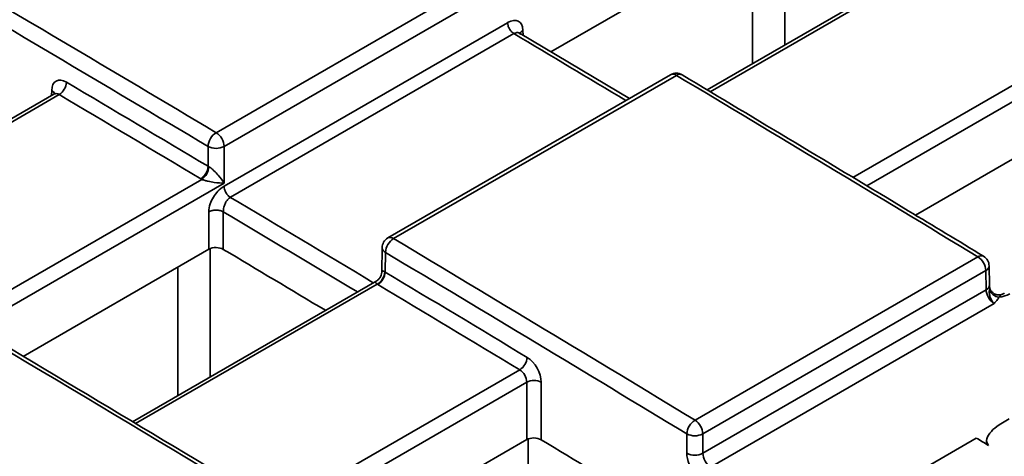
# Paper-space layout 'Лист1(2)' of a CAD drawing. Units: millimetres. Extents: x 8 to 418, y 1 to 291.
# Drawn here: x 350 to 362, y 125 to 131 of the extents above; entities that cross this region are included whole.
import ezdxf

# ---------------------------------------------------------------- set-up
doc = ezdxf.new("R2010")
doc.units = ezdxf.units.MM

psp = doc.layouts.new('Лист1(2)')

# ---------------------------------------------------------------- linework, layer by layer
at = {"color": 7, "linetype": 'Continuous', "lineweight": 35}
for p, q in [((356.5086, 130.3427), (359.4282, 132.0282)), ((361.4745, 131.5983), (358.4703, 129.864)), ((352.3053, 129.3265), (355.8556, 131.376)), ((355.955, 131.203), (352.4047, 129.1534)), ((352.4032, 128.6531), (355.9625, 130.7078)), ((356.0436, 130.5703), (352.4843, 128.5155)), ((357.4932, 129.7555), (356.1214, 130.5736)), ((358.0108, 130.0543), (354.4598, 128.0043)), ((358.0841, 130.0461), (354.5331, 127.9962)), ((350.333, 129.804), (346.8955, 127.8195)), ((350.2671, 129.8108), (346.9831, 127.9149)), ((363.4199, 129.6379), (361.0872, 128.2913)), ((352.2027, 128.9043), (352.2027, 129.1534)), ((352.4047, 129.1534), (352.4047, 128.6941)), ((352.2128, 127.8628), (352.2128, 128.333)), ((352.3946, 128.333), (352.3946, 127.8612)), ((349.8823, 126.5175), (352.2128, 127.8628)), ((354.3884, 127.8828), (354.3838, 127.5756)), ((354.4302, 127.8233), (354.4265, 127.5764)), ((358.3178, 125.7174), (361.8702, 127.7682)), ((362.0142, 127.414), (362.0106, 127.6551)), ((361.9688, 127.5956), (358.4164, 125.5449)), ((361.9724, 127.3546), (361.9688, 127.5956)), ((354.3205, 127.4684), (351.2523, 125.6971)), ((358.4164, 125.3017), (361.9724, 127.3546)), ((362.0727, 127.1831), (358.5132, 125.1282)), ((356.2046, 125.4726), (356.2046, 126.1938)), ((356.3864, 126.1938), (356.3864, 125.4703)), ((362.2644, 125.7318), (362.1354, 125.6573)), ((358.2144, 125.3017), (358.2144, 125.5449)), ((358.4164, 125.5449), (358.4164, 125.3017)), ((356.2046, 125.4726), (353.8715, 124.1257)), ((361.8502, 125.4927), (361.2771, 125.1618)), ((361.9792, 125.4611), (361.9792, 125.4142))]:
    psp.add_line(p, q, dxfattribs=at)
at = {"color": 8, "linetype": 'Continuous', "lineweight": 35}
for p, q in [((359.4437, 132.0353), (359.4437, 130.4259)), ((359.0397, 130.1927), (359.0397, 131.8039)), ((361.541, 131.5912), (358.5089, 129.8408)), ((356.1576, 130.6103), (356.1585, 130.5515)), ((360.2998, 128.7647), (363.3331, 130.5158)), ((363.6119, 130.47), (360.4753, 128.6592)), ((350.2384, 129.7942), (350.2394, 129.8572)), ((349.0934, 126.9899), (352.1254, 128.7403)), ((352.4047, 128.6941), (349.2697, 126.8843)), ((352.2284, 127.87), (352.2284, 126.2606)), ((351.8243, 126.0273), (351.8243, 127.6385)), ((354.3258, 127.4259), (351.2909, 125.6739)), ((353.0849, 124.5996), (356.1171, 126.3501)), ((356.2046, 126.1938), (353.2607, 124.4944)), ((356.2209, 125.4801), (356.2209, 123.8573))]:
    psp.add_line(p, q, dxfattribs=at)
at = {"color": 7, "linetype": 'Continuous', "lineweight": 35, "flags": 128}
psp.add_lwpolyline([(362.0034, 125.3995), (361.9842, 125.4111), (361.9651, 125.4228), (361.9459, 125.4344), (361.9268, 125.4461), (361.9077, 125.4577), (361.8885, 125.4694), (361.8694, 125.481), (361.8502, 125.4927)], dxfattribs=at)
at = {"color": 7, "linetype": 'Continuous', "lineweight": 35}
for centre, radius, start, end in [((358.0822, 129.9306), 0.1429, 59.09598, 119.99731), ((350.2254, 129.9727), 0.2001, 302.53016, 356.31996), ((352.425, 129.1386), 0.2228, 122.51088, 176.17062), ((352.1847, 129.1421), 0.2203, 2.96043, 56.81753), ((352.3037, 129.3522), 0.223, 243.06412, 296.93588), ((352.0026, 128.9177), 0.2005, 302.51083, 356.17018), ((351.9954, 128.9123), 0.2156, 307.09684, 356.67711), ((354.5312, 127.8806), 0.1429, 119.99731, 179.13407), ((354.6531, 127.8077), 0.2235, 122.4867, 175.98264), ((361.7485, 127.5842), 0.2206, 2.98255, 56.51272), ((361.8678, 127.6529), 0.1429, 0.86593, 58.83693), ((354.2291, 127.5938), 0.1937, 299.95373, 355.66312), ((354.2259, 127.5905), 0.2011, 302.48668, 355.98246), ((362.151, 127.4051), 0.1448, 199.49507, 263.32569), ((356.0089, 126.5202), 0.2016, 302.46734, 355.83163), ((356.2955, 126.0149), 0.2007, 63.06412, 116.93588), ((358.4383, 125.5279), 0.2245, 122.44571, 175.6624), ((358.1961, 125.5334), 0.2206, 2.98255, 56.51272), ((358.3154, 125.7437), 0.223, 243.06412, 296.93588), ((358.3154, 125.5005), 0.223, 243.06412, 296.93588)]:
    psp.add_arc(centre, radius, start, end, dxfattribs=at)
at = {"color": 8, "linetype": 'Continuous', "lineweight": 35}
for centre, radius, start, end in [((358.0406, 129.9892), 0.0716, 52.64509, 114.62364), ((358.1255, 129.9924), 0.0678, 63.61124, 127.61689), ((350.2084, 129.7936), 0.0707, 18.36153, 63.96562), ((354.4897, 127.9392), 0.0716, 52.64509, 114.62364), ((354.4573, 127.8868), 0.069, 183.36522, 246.8924), ((361.9115, 127.7147), 0.0676, 63.49087, 127.73295), ((361.9398, 127.6605), 0.071, 294.07874, 355.66364), ((361.9434, 127.4194), 0.071, 294.07874, 355.66364)]:
    psp.add_arc(centre, radius, start, end, dxfattribs=at)
at = {"color": 7, "linetype": 'Continuous', "lineweight": 35}
for centre, major_axis, ratio, start_param, end_param in [((335.298, -680.6569), (-491.0963, 865.8756), 0.5823964, 5.4868702, 5.4979232), ((335.197, -680.7142), (-491.0249, 865.7518), 0.5823971, 5.4868708, 5.4979239), ((342.4123, -676.5508), (-490.8769, 865.4909), 0.5823971, 5.481188, 5.4837136), ((342.3214, -676.6023), (-490.8126, 865.3795), 0.5823977, 5.4811886, 5.4837142), ((350.4212, 129.7503), (-0.1269, 0.2237), 0.5823971, 5.4893906, 7.0643789), ((335.197, -680.7161), (-490.8769, 865.4909), 0.5823971, 5.4868635, 5.4893906), ((351.1303, -671.5171), (-504.1281, 858.3532), 0.5723228, 5.4695968, 5.474976), ((335.106, -680.7677), (-490.8126, 865.3795), 0.5823977, 5.4868641, 5.4893912), ((335.298, -680.6569), (-491.0963, 865.8756), 0.5823964, 5.478325, 5.4837041), ((335.197, -680.7152), (-490.3201, 864.5092), 0.5823971, 5.4847387, 5.4865629), ((335.197, -680.7142), (-491.0249, 865.7518), 0.5823971, 5.4783256, 5.4837048), ((335.197, -680.7161), (-490.8769, 865.4909), 0.5823971, 5.4811659, 5.4837018), ((335.106, -680.7677), (-490.8126, 865.3795), 0.5823977, 5.4811665, 5.4837024), ((362.0734, 127.2973), (-0.0733, 0.1227), 0.5672208, 0.785778, 2.3235674), ((343.9149, -675.6824), (-504.1281, 858.3532), 0.5723228, 5.4695968, 5.4778474), ((356.2045, 126.2969), (-0.1269, 0.2237), 0.5823971, 3.9402396, 5.4811659), ((356.1136, 126.2454), (-0.0626, 0.1123), 0.5873663, 3.9448361, 5.4857625), ((335.197, -680.7152), (-490.3201, 864.5092), 0.5823971, 5.4790512, 5.4808809), ((358.4164, 125.1871), (-0.141, 0.2485), 0.5823971, 0.7986469, 1.3445411), ((358.5174, 125.2444), (-0.0695, 0.1248), 0.5873663, 0.8032434, 2.3410328)]:
    psp.add_ellipse(centre, major_axis=major_axis, ratio=ratio, start_param=start_param, end_param=end_param, dxfattribs=at)
at = {"color": 8, "linetype": 'Continuous', "lineweight": 35}
for centre, major_axis, ratio, start_param, end_param in [((351.1303, -671.5171), (-503.6941, 857.6141), 0.5723228, 5.4758679, 5.4778689), ((350.3303, 129.6988), (-0.0626, 0.1123), 0.5873663, 5.4939871, 6.2922227), ((335.298, -680.6569), (-490.6735, 865.13), 0.5823964, 5.4840448, 5.486597), ((335.197, -680.7142), (-490.602, 865.0063), 0.5823971, 5.4841827, 5.486577)]:
    psp.add_ellipse(centre, major_axis=major_axis, ratio=ratio, start_param=start_param, end_param=end_param, dxfattribs=at)
at = {"color": 7, "linetype": 'Continuous', "lineweight": 35}
for points, knots in [([(356.1576, 130.6103), (356.1565, 130.6812), (356.1304, 130.7113), (356.0648, 130.7421), (356.023, 130.7427), (355.9641, 130.7087)], [0, 0, 0, 0, 0.5, 0.5, 1, 1, 1, 1]), ([(355.9641, 130.7087), (355.9642, 130.6978), (355.966, 130.6851), (355.9738, 130.658), (355.9798, 130.6437), (355.9953, 130.6168), (356.0046, 130.6043), (356.0241, 130.5839), (356.0342, 130.5759), (356.0436, 130.5703)], [0, 0, 0, 0, 0.25, 0.25, 0.5, 0.5, 0.75, 0.75, 1, 1, 1, 1]), ([(361.9417, 127.7752), (361.6262, 127.9659), (360.3642, 128.7286), (359.1021, 129.4855), (358.1556, 130.0531)], [0, 0, 0, 0, 0.25000009, 1, 1, 1, 1]), ([(350.2791, 129.8211), (350.2792, 129.8215), (350.28, 129.8234), (350.2729, 129.8131), (350.2683, 129.8119), (350.2676, 129.8117)], [0, 0, 0, 0, 0.209057, 0.880862, 1, 1, 1, 1]), ([(352.2106, 128.8998), (352.2216, 128.8939), (352.2335, 128.8856), (352.2562, 128.8677), (352.2667, 128.8584), (352.2968, 128.8301), (352.314, 128.8116), (352.3609, 128.7578), (352.3854, 128.7245), (352.4047, 128.6941)], [0, 0, 0, 0, 0.125, 0.125, 0.25, 0.25, 0.5, 0.5, 1, 1, 1, 1]), ([(352.1254, 128.7403), (352.1371, 128.7351), (352.151, 128.7303), (352.1785, 128.7222), (352.1921, 128.7188), (352.232, 128.7099), (352.2567, 128.7058), (352.327, 128.6963), (352.3683, 128.6938), (352.4047, 128.6941)], [0, 0, 0, 0, 0.125, 0.125, 0.25, 0.25, 0.5, 0.5, 1, 1, 1, 1]), ([(352.4032, 128.6531), (352.3443, 128.6191), (352.3028, 128.5703), (352.2383, 128.4644), (352.2128, 128.4045), (352.2128, 128.333)], [0, 0, 0, 0, 0.5, 0.5, 1, 1, 1, 1]), ([(352.4827, 128.5146), (352.4733, 128.5202), (352.4632, 128.5282), (352.4437, 128.5486), (352.4343, 128.5611), (352.4189, 128.588), (352.4128, 128.6023), (352.405, 128.6294), (352.4032, 128.6421), (352.4032, 128.6531)], [0, 0, 0, 0, 0.25, 0.25, 0.5, 0.5, 0.75, 0.75, 1, 1, 1, 1]), ([(352.4827, 128.5146), (352.478, 128.5117), (352.4684, 128.5055), (352.4544, 128.4927), (352.4405, 128.4767), (352.4275, 128.4573), (352.4134, 128.4295), (352.4017, 128.3955), (352.3951, 128.3604), (352.3948, 128.3414), (352.3946, 128.333)], [0, 0, 0, 0, 0.0893136, 0.1846194, 0.2860027, 0.393534, 0.5072718, 0.7053559, 0.8695931, 1, 1, 1, 1]), ([(352.2128, 128.333), (352.2235, 128.3391), (352.237, 128.3445), (352.2683, 128.3522), (352.286, 128.3543), (352.3215, 128.3543), (352.3392, 128.3522), (352.3704, 128.3445), (352.3839, 128.3391), (352.3946, 128.333)], [0, 0, 0, 0, 0.25, 0.25, 0.5, 0.5, 0.75, 0.75, 1, 1, 1, 1]), ([(352.3946, 127.8612), (352.3706, 127.8755), (352.3373, 127.8838), (352.2702, 127.8844), (352.2368, 127.8767), (352.2128, 127.8628)], [0, 0, 0, 0, 0.5, 0.5, 1, 1, 1, 1]), ([(354.383, 127.5763), (354.3818, 127.5627), (354.3792, 127.5335), (354.3556, 127.4962), (354.3337, 127.4739), (354.3204, 127.4683), (354.3203, 127.4683)], [0, 0, 0, 0, 0.3097529, 0.6672287, 0.9986425, 1, 1, 1, 1]), ([(362.0145, 127.3568), (362.0134, 127.3409), (362.0128, 127.3242), (362.0161, 127.2907), (362.0199, 127.2741), (362.0363, 127.2278), (362.0546, 127.2004), (362.0727, 127.1831)], [0, 0, 0, 0, 0.25, 0.25, 0.5, 0.5, 1, 1, 1, 1]), ([(362.0186, 127.3811), (362.0181, 127.3828), (362.0142, 127.3963), (362.0142, 127.4058), (362.0142, 127.414)], [0, 0, 0, 0, 0.131129, 1, 1, 1, 1]), ([(362.1629, 127.2958), (362.1527, 127.2931), (362.1291, 127.287), (362.0848, 127.2968), (362.0471, 127.3226), (362.0248, 127.3554), (362.0205, 127.3739), (362.0188, 127.3812)], [0, 0, 0, 0, 0.1762011, 0.406379, 0.6613611, 0.8662174, 1, 1, 1, 1]), ([(362.1342, 127.2614), (362.1287, 127.2472), (362.1202, 127.2336), (362.0988, 127.2076), (362.0858, 127.1952), (362.0727, 127.1831)], [0, 0, 0, 0, 0.5, 0.5, 1, 1, 1, 1]), ([(362.2015, 127.3105), (362.1996, 127.3092), (362.1918, 127.3039), (362.1755, 127.2985), (362.1632, 127.2945)], [0, 0, 0, 0, 0.2414595, 1, 1, 1, 1]), ([(354.7263, 123.6098), (354.2424, 123.9022), (352.3067, 125.0716), (350.3709, 126.2274), (348.9191, 127.0943)], [0, 0, 0, 0, 0.25000023, 1, 1, 1, 1]), ([(362.1354, 125.6573), (362.0969, 125.6326), (362.0648, 125.6055), (362.013, 125.5463), (361.9936, 125.5144), (361.9817, 125.4813)], [0, 0, 0, 0, 0.5, 0.5, 1, 1, 1, 1]), ([(356.3864, 125.4703), (356.3624, 125.4848), (356.3291, 125.4932), (356.262, 125.4941), (356.2286, 125.4864), (356.2046, 125.4726)], [0, 0, 0, 0, 0.5, 0.5, 1, 1, 1, 1])]:
    psp.add_open_spline(points, degree=3, knots=knots, dxfattribs=at)
at = {"color": 8, "linetype": 'Continuous', "lineweight": 35}
for points, knots in [([(356.1205, 130.574), (356.1143, 130.5769), (356.1023, 130.5825), (356.0761, 130.5842), (356.0563, 130.5758), (356.0436, 130.5703)], [0, 0, 0, 0, 0.2692899, 0.5325403, 1, 1, 1, 1]), ([(356.1199, 130.5574), (356.1199, 130.5676), (356.1238, 130.5779), (356.1373, 130.5961), (356.1469, 130.604), (356.1576, 130.6103)], [0, 0, 0, 0, 0.5, 0.5, 1, 1, 1, 1]), ([(354.385, 127.5757), (354.3851, 127.5809), (354.3854, 127.5901), (354.3963, 127.5914), (354.4088, 127.5873), (354.417, 127.5823), (354.4222, 127.5791)], [0, 0, 0, 0, 0.3999, 0.7156039, 0.8208515, 1, 1, 1, 1]), ([(354.3258, 127.4259), (354.3213, 127.4295), (354.3142, 127.4352), (354.3069, 127.4455), (354.3054, 127.4577), (354.3152, 127.4639), (354.3209, 127.4676)], [0, 0, 0, 0, 0.1722412, 0.268934, 0.5748589, 1, 1, 1, 1]), ([(362.0145, 127.3568), (362.015, 127.361), (362.0158, 127.3693), (362.0175, 127.3776), (362.0183, 127.3815), (362.0179, 127.381), (362.0178, 127.3808)], [0, 0, 0, 0, 0.2735909, 0.5477858, 0.9026284, 1, 1, 1, 1]), ([(362.1633, 127.2941), (362.1635, 127.2942), (362.1649, 127.2954), (362.1597, 127.2886), (362.149, 127.276), (362.1377, 127.2648), (362.1342, 127.2614)], [0, 0, 0, 0, 0.0509047, 0.3747943, 0.8052552, 1, 1, 1, 1])]:
    psp.add_open_spline(points, degree=3, knots=knots, dxfattribs=at)
at = {"color": 7, "linetype": 'Continuous', "lineweight": 35}
for points in [[(352.2027, 128.9043), (352.2052, 128.9027), (352.2079, 128.9012), (352.2106, 128.8998)], [(352.1254, 128.7403), (352.1202, 128.7429), (352.1152, 128.7457), (352.1104, 128.7486)], [(354.4222, 127.5791), (354.4236, 127.5782), (354.425, 127.5773), (354.4265, 127.5764)], [(354.3339, 127.4209), (354.3311, 127.4225), (354.3284, 127.4242), (354.3258, 127.4259)], [(362.2693, 127.3029), (362.2321, 127.2815), (362.1849, 127.2671), (362.1342, 127.2614)], [(361.9817, 125.4813), (361.9747, 125.4536), (361.9823, 125.425), (362.0034, 125.3995)]]:
    psp.add_open_spline(points, degree=3, dxfattribs=at)

doc.saveas('drawing.dxf')
